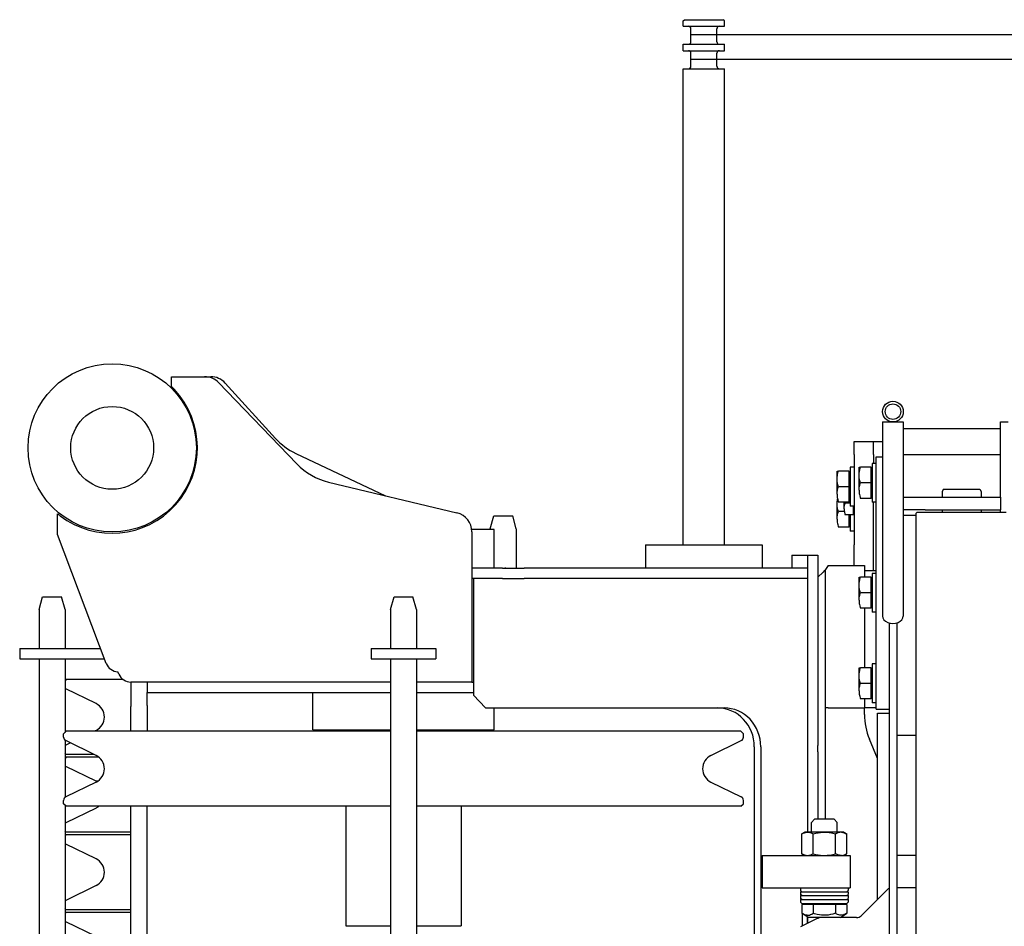
# Model space of a CAD drawing. Extents: x -26034 to 13139, y -7685 to 28451.
# Drawn here: x -24142 to -23382, y 8253 to 8954 of the extents above; entities that cross this region are included whole.
import ezdxf

# ---------------------------------------------------------------- set-up
doc = ezdxf.new("R2010")
doc.units = 0
doc.layers.add('LY_1', color=7, linetype='CONTINUOUS')

msp = doc.modelspace()

# ---------------------------------------------------------------- linework, layer by layer
at = {"layer": 'LY_1', "color": 162, "linetype": 'CONTINUOUS'}
for p, q in [((-23629.849603, 8952.878486), (-23628.850031, 8953.878011)), ((-23629.841719, 8948.877362), (-23629.841719, 8952.878827)), ((-23628.840756, 8953.877362), (-23598.841003, 8953.877362)), ((-23597.848088, 8952.879511), (-23598.847646, 8953.879049)), ((-23597.840055, 8948.877362), (-23597.840055, 8952.878827)), ((-23629.841719, 8948.877362), (-23597.840055, 8948.877362)), ((-23623.840756, 8936.877851), (-23623.840756, 8946.877851)), ((-23603.841003, 8936.877851), (-23603.841003, 8946.877851)), ((-23623.840756, 8942.461591), (-22456.840727, 8942.461591)), ((-23629.841719, 8934.878339), (-23597.840055, 8934.878339)), ((-23629.841719, 8929.878324), (-23629.841719, 8934.878324)), ((-23629.841719, 8929.878339), (-23597.840071, 8929.878339)), ((-23623.840756, 8917.878827), (-23623.840756, 8927.878827)), ((-23603.841004, 8917.878827), (-23603.841004, 8927.871747)), ((-23597.840055, 8929.878324), (-23597.840055, 8934.878324)), ((-23623.840756, 8923.462567), (-22456.840727, 8923.462567)), ((-23629.841719, 8915.879315), (-23597.840071, 8915.879315)), ((-23629.841719, 8547.962055), (-23629.841719, 8915.8793)), ((-23597.840055, 8547.962055), (-23597.840055, 8915.8793)), ((-24025.041047, 8677.96161), (-24023.042102, 8677.96161)), ((-24025.041047, 8670.290415), (-24025.041047, 8677.96161)), ((-24023.041082, 8677.96161), (-24018.590927, 8677.96161)), ((-24018.590927, 8677.96161), (-23994.676787, 8677.96161)), ((-23988.614267, 8673.35835), (-23928.183632, 8610.51105)), ((-23983.577162, 8673.051645), (-23944.708097, 8630.2956)), ((-23475.840797, 8642.961915), (-23475.840797, 8598.70167)), ((-23475.840797, 8642.961915), (-23467.878002, 8642.961915)), ((-23467.803842, 8642.961915), (-23459.840807, 8642.961915)), ((-23459.840807, 8642.961915), (-23459.840807, 8598.70167)), ((-23384.840807, 8584.962345), (-23384.840807, 8642.961915)), ((-23384.840807, 8642.961915), (-23378.840897, 8642.961915)), ((-23459.840807, 8637.96222), (-23384.840807, 8637.96222)), ((-23497.840922, 8627.961915), (-23482.840922, 8627.961915)), ((-23497.840922, 8617.96161), (-23497.840922, 8627.961915)), ((-23482.840922, 8627.961915), (-23475.840797, 8627.961915)), ((-23482.840922, 8617.96161), (-23482.840922, 8627.961915)), ((-23929.080167, 8618.726085), (-23859.834017, 8585.991405)), ((-23497.840922, 8617.96161), (-23497.840922, 8547.96222)), ((-23482.840922, 8617.96161), (-23482.840922, 8610.9615)), ((-23480.840942, 8615.96211), (-23475.840797, 8615.96211)), ((-23480.840942, 8515.961805), (-23480.840942, 8615.96211)), ((-23459.840807, 8617.96161), (-23384.840807, 8617.96161)), ((-23483.840897, 8610.9615), (-23483.840897, 8595.9615)), ((-23480.840942, 8610.9615), (-23483.840897, 8610.9615)), ((-23511.020627, 8587.211805), (-23511.020627, 8604.955635)), ((-23511.017642, 8604.96204), (-23509.945337, 8604.96204)), ((-23501.640587, 8604.96204), (-23509.945337, 8604.96204)), ((-23501.640587, 8592.96222), (-23501.640587, 8604.96204)), ((-23500.840877, 8604.20673), (-23501.640587, 8604.20673)), ((-23500.840877, 8607.96222), (-23500.840877, 8592.96222)), ((-23497.840922, 8607.96222), (-23500.840877, 8607.96222)), ((-23494.020647, 8590.211985), (-23494.020647, 8607.955815)), ((-23494.017677, 8607.96222), (-23492.945372, 8607.96222)), ((-23484.640622, 8607.96222), (-23492.945372, 8607.96222)), ((-23484.640622, 8595.9615), (-23484.640622, 8607.96222)), ((-23483.840897, 8607.20691), (-23484.640622, 8607.20691)), ((-23903.810582, 8596.546515), (-23804.540057, 8572.721745)), ((-23484.640622, 8595.9615), (-23492.945372, 8595.9615)), ((-23484.640622, 8583.96168), (-23484.640622, 8595.9615)), ((-23483.840897, 8595.9615), (-23483.840897, 8580.9615)), ((-23475.840797, 8598.70167), (-23475.840797, 8571.831855)), ((-23459.840807, 8598.70167), (-23459.840807, 8571.831855)), ((-23511.017642, 8585.66364), (-23510.962937, 8585.66364)), ((-23501.640587, 8592.96222), (-23509.945337, 8592.96222)), ((-23501.640587, 8580.9615), (-23501.640587, 8592.96222)), ((-23500.840877, 8592.96222), (-23500.840877, 8577.96222)), ((-23428.840832, 8590.961805), (-23429.840807, 8589.22962)), ((-23429.840807, 8589.22962), (-23429.840807, 8584.962345)), ((-23428.840832, 8590.961805), (-23400.840797, 8590.961805)), ((-23400.840797, 8590.961805), (-23399.840807, 8589.22962)), ((-23399.840807, 8589.22962), (-23399.840807, 8584.962345)), ((-23511.020627, 8567.91339), (-23511.020627, 8580.96882)), ((-23501.640587, 8580.9615), (-23509.945337, 8580.9615)), ((-23505.520592, 8575.90962), (-23505.520592, 8580.9615)), ((-23500.840877, 8580.221745), (-23504.714927, 8580.221745)), ((-23500.840877, 8581.71681), (-23501.640587, 8581.71681)), ((-23497.840922, 8577.96222), (-23500.840877, 8577.96222)), ((-23498.440367, 8571.22212), (-23498.440367, 8577.96222)), ((-23484.640622, 8583.96168), (-23492.945372, 8583.96168)), ((-23483.840897, 8584.71699), (-23484.640622, 8584.71699)), ((-23480.840942, 8580.9615), (-23483.840897, 8580.9615)), ((-23482.840922, 8527.96161), (-23482.840922, 8580.9615)), ((-23459.840807, 8584.962345), (-23384.840807, 8584.962345)), ((-23384.840807, 8584.962345), (-23384.840807, 8574.96204)), ((-24113.041082, 8559.621465), (-24113.041082, 8572.05066)), ((-23778.840872, 8560.461915), (-23776.161227, 8570.46222)), ((-23776.161227, 8570.46222), (-23761.520582, 8570.46222)), ((-23758.840832, 8560.461915), (-23761.520582, 8570.46222)), ((-23505.339767, 8573.66382), (-23509.945337, 8573.66382)), ((-23498.440367, 8571.22212), (-23504.714927, 8571.22212)), ((-23501.640587, 8561.664015), (-23501.640587, 8571.22212)), ((-23500.840877, 8571.22212), (-23500.840877, 8558.66382)), ((-23497.840922, 8571.90693), (-23498.440367, 8571.90693)), ((-23475.840797, 8571.831855), (-23475.840797, 8492.961915)), ((-23443.049807, 8574.96204), (-23459.840807, 8574.96204)), ((-23459.840807, 8571.831855), (-23459.840807, 8492.961915)), ((-23459.840807, 8570.96211), (-23449.840967, 8570.96211)), ((-23449.340852, 8572.96161), (-23449.840967, 8572.461735)), ((-23449.840967, 7873.46211), (-23449.840967, 8572.461735)), ((-23398.300892, 8572.96161), (-23449.340852, 8572.96161)), ((-23443.049807, 8574.96204), (-23384.840807, 8574.96204)), ((-23429.840807, 8574.96204), (-23429.840807, 8572.96161)), ((-23399.840807, 8574.96204), (-23399.840807, 8572.96161)), ((-23380.340762, 8572.96161), (-23398.300892, 8572.96161)), ((-23384.840807, 8572.979925), (-23384.840807, 8574.96204)), ((-24113.041082, 8555.96211), (-24113.041082, 8559.621465)), ((-24075.482477, 8456.43147), (-24113.041082, 8555.96211)), ((-23775.840917, 8559.96204), (-23793.152387, 8559.96204)), ((-23793.041042, 8558.135565), (-23793.041042, 8441.961555)), ((-23778.840872, 8560.461915), (-23778.840872, 8559.961125)), ((-23775.840917, 8529.96204), (-23775.840917, 8559.96204)), ((-23758.840832, 8560.461915), (-23758.840832, 8529.961125)), ((-23501.640587, 8561.664015), (-23509.945337, 8561.664015)), ((-23500.840877, 8562.418395), (-23501.640587, 8562.418395)), ((-23497.840922, 8558.66382), (-23500.840877, 8558.66382)), ((-23658.840757, 8547.962055), (-23658.840757, 8529.962055)), ((-23658.840757, 8547.962055), (-23568.840757, 8547.962055)), ((-23568.840757, 8547.962055), (-23568.840757, 8529.962055)), ((-23497.840922, 8537.961915), (-23497.840922, 8547.96222)), ((-23545.840877, 8539.962345), (-23533.840832, 8539.962345)), ((-23545.840877, 8539.962345), (-23545.840877, 8529.96204)), ((-23533.840832, 8539.962345), (-23533.840832, 8325.9615)), ((-23533.840832, 8539.962345), (-23525.840942, 8539.962345)), ((-23525.840942, 8539.962345), (-23525.840942, 8392.96161)), ((-23497.840922, 8531.961555), (-23497.840922, 8537.961915)), ((-23791.840892, 8529.96204), (-23793.041042, 8529.96204)), ((-23786.840852, 8529.96204), (-23791.840892, 8529.96204)), ((-23769.393647, 8529.96204), (-23786.840852, 8529.96204)), ((-23769.393647, 8529.96204), (-23752.774427, 8529.96204)), ((-23533.840832, 8529.96204), (-23752.774427, 8529.96204)), ((-23521.840787, 8526.96186), (-23525.840942, 8522.961915)), ((-23520.840797, 8527.96161), (-23521.840787, 8526.96186)), ((-23519.840807, 8527.96161), (-23520.840797, 8527.96161)), ((-23517.840842, 8531.961555), (-23519.840807, 8528.96229)), ((-23519.840807, 8421.96186), (-23519.840807, 8528.96229)), ((-23517.840842, 8531.961555), (-23489.840807, 8531.961555)), ((-23489.840807, 8531.961555), (-23489.840807, 8522.961915)), ((-23480.840942, 8527.96161), (-23489.840807, 8527.96161)), ((-23483.840897, 8525.96211), (-23483.840897, 8510.96211)), ((-23480.840942, 8525.96211), (-23483.840897, 8525.96211)), ((-23791.840892, 8521.962165), (-23793.041042, 8521.962165)), ((-23786.840852, 8521.962165), (-23791.840892, 8521.962165)), ((-23791.840892, 8521.962165), (-23791.840892, 8441.961555)), ((-23769.393647, 8521.962165), (-23786.840852, 8521.962165)), ((-23769.393647, 8521.962165), (-23752.774427, 8521.962165)), ((-23533.840832, 8521.962165), (-23752.774427, 8521.962165)), ((-23494.020647, 8505.21168), (-23494.020647, 8522.95551)), ((-23494.017677, 8522.961915), (-23492.945372, 8522.961915)), ((-23484.640622, 8522.961915), (-23492.945372, 8522.961915)), ((-23484.640622, 8510.96211), (-23484.640622, 8522.961915)), ((-23483.840897, 8522.206605), (-23484.640622, 8522.206605)), ((-23484.640622, 8510.96211), (-23492.945372, 8510.96211)), ((-23484.640622, 8498.96229), (-23484.640622, 8510.96211)), ((-23483.840897, 8510.96211), (-23483.840897, 8495.96211)), ((-23480.840942, 8430.9615), (-23480.840942, 8515.961805)), ((-24127.280387, 8497.96161), (-24124.601672, 8507.961915)), ((-24124.601672, 8507.961915), (-24109.959977, 8507.961915)), ((-24107.280347, 8497.96161), (-24109.959977, 8507.961915)), ((-23855.840837, 8497.96161), (-23853.161207, 8507.961915)), ((-23853.161207, 8507.961915), (-23838.520547, 8507.961915)), ((-23835.840917, 8497.96161), (-23838.520547, 8507.961915)), ((-24127.280387, 8497.96161), (-24127.280387, 8467.96161)), ((-24107.280347, 8497.96161), (-24107.280347, 8467.96161)), ((-23855.840837, 8497.96161), (-23855.840837, 8467.96161)), ((-23835.840917, 8497.96161), (-23835.840917, 8467.96161)), ((-23484.640622, 8498.96229), (-23492.945372, 8498.96229)), ((-23489.840807, 8498.96229), (-23489.840807, 8452.96161)), ((-23483.840897, 8499.716685), (-23484.640622, 8499.716685)), ((-23480.840942, 8495.96211), (-23483.840897, 8495.96211)), ((-23470.840877, 8487.71778), (-23470.840877, 8224.962345)), ((-23464.840967, 8487.71778), (-23464.840967, 8224.962345)), ((-24142.280387, 8467.96161), (-24079.834097, 8467.96161)), ((-24142.280387, 8467.96161), (-24142.280387, 8459.961735)), ((-23870.840837, 8467.96161), (-23870.840837, 8459.961735)), ((-23870.840837, 8467.96161), (-23820.840917, 8467.96161)), ((-23820.840917, 8467.96161), (-23820.840917, 8459.961735)), ((-24142.280387, 8459.961735), (-24076.814567, 8459.961735)), ((-24127.280387, 8459.961735), (-24127.280387, 7985.96211)), ((-24107.280347, 8459.961735), (-24107.280347, 8403.02235)), ((-23870.840837, 8459.961735), (-23820.840917, 8459.961735)), ((-23855.840837, 8459.961735), (-23855.840837, 7985.96211)), ((-23835.840917, 8459.961735), (-23835.840917, 7985.96211)), ((-24065.627972, 8448.05256), (-24066.441056, 8449.966688)), ((-23494.020647, 8435.211375), (-23494.020647, 8452.95612)), ((-23494.017677, 8452.96161), (-23492.945372, 8452.96161)), ((-23484.640622, 8452.96161), (-23492.945372, 8452.96161)), ((-23484.640622, 8440.961805), (-23484.640622, 8452.96161)), ((-23483.840897, 8452.207215), (-23484.640622, 8452.207215)), ((-23483.840897, 8455.961805), (-23483.840897, 8440.961805)), ((-23480.840942, 8455.961805), (-23483.840897, 8455.961805)), ((-24106.340897, 8443.961985), (-24107.280347, 8443.02174)), ((-24062.423852, 8443.961985), (-24106.340897, 8443.961985)), ((-23855.840837, 8441.961555), (-24056.423942, 8441.961555)), ((-24056.340872, 8441.961555), (-24056.340872, 8422.96161)), ((-24043.840937, 8441.961555), (-24043.840937, 8433.96168)), ((-23793.041042, 8441.961555), (-23835.840917, 8441.961555)), ((-23793.041042, 8441.961555), (-23791.840892, 8441.961555)), ((-23791.840892, 8441.961555), (-23791.840892, 8433.96168)), ((-23484.640622, 8440.961805), (-23492.945372, 8440.961805)), ((-23484.640622, 8428.961985), (-23484.640622, 8440.961805)), ((-23483.840897, 8440.961805), (-23483.840897, 8425.961805)), ((-24083.299832, 8425.29804), (-24106.656302, 8436.689955)), ((-24043.840937, 8433.96168), (-23855.840837, 8433.96168)), ((-24043.840937, 8423.96229), (-24043.840937, 8433.96168)), ((-23915.840837, 8404.962345), (-23915.840837, 8433.96168)), ((-23835.840917, 8433.96168), (-23791.840892, 8433.96168)), ((-23791.840892, 8433.96168), (-23791.840892, 8431.962165)), ((-23791.840892, 8431.962165), (-23782.409252, 8421.96186)), ((-23484.640622, 8428.961985), (-23492.945372, 8428.961985)), ((-23489.840807, 8428.961985), (-23489.840807, 8421.96186)), ((-23483.840897, 8429.717295), (-23484.640622, 8429.717295)), ((-23480.840942, 8425.961805), (-23483.840897, 8425.961805)), ((-23480.840942, 8420.96211), (-23480.840942, 8430.9615)), ((-24056.340872, 8403.96168), (-24056.340872, 8422.96161)), ((-24043.840937, 8423.96229), (-24043.840937, 8403.973575)), ((-23782.409252, 8421.96186), (-23777.423852, 8421.96186)), ((-23777.423852, 8421.96186), (-23598.226667, 8421.96186)), ((-23775.840917, 8404.962345), (-23775.840917, 8421.96186)), ((-23519.840807, 8335.961805), (-23519.840807, 8421.96186)), ((-23517.840842, 8421.96186), (-23519.840807, 8421.96186)), ((-23517.840842, 8421.96186), (-23489.840807, 8421.96186)), ((-23480.840942, 8421.96186), (-23489.840807, 8421.96186)), ((-23489.840807, 8416.962165), (-23489.840807, 8421.96186)), ((-23480.840942, 8420.96211), (-23470.840877, 8420.96211)), ((-23479.840967, 8417.961915), (-23470.840877, 8417.961915)), ((-23479.840967, 8273.96229), (-23479.840967, 8417.961915)), ((-24106.340897, 8403.96168), (-24108.340877, 8401.962165)), ((-23855.840837, 8403.96168), (-24106.340897, 8403.96168)), ((-24083.299832, 8404.62543), (-24084.661217, 8403.96168)), ((-23915.840837, 8404.962345), (-23855.840837, 8404.962345)), ((-23835.840917, 8404.962345), (-23775.840917, 8404.962345)), ((-23720.950247, 8403.96168), (-23835.840917, 8403.96168)), ((-23585.340842, 8403.96168), (-23720.950247, 8403.96168)), ((-23585.340842, 8403.96168), (-23583.340877, 8401.962165)), ((-24108.340877, 8399.38587), (-24108.340877, 8401.962165)), ((-24107.280347, 8397.097965), (-24107.280347, 8352.82581)), ((-24083.299832, 8385.297735), (-24106.656302, 8396.68965)), ((-23608.381922, 8385.297735), (-23585.025437, 8396.68965)), ((-23583.340877, 8399.38587), (-23583.340877, 8401.962165)), ((-23479.840967, 8382.96222), (-23485.995137, 8397.73152)), ((-23464.840967, 8400.9615), (-23449.840967, 8400.9615)), ((-24103.115267, 8394.961125), (-24106.656302, 8393.234445)), ((-23574.918017, 8391.96186), (-23574.918017, 8180.561805)), ((-23569.931717, 8391.96186), (-23569.931717, 8180.561805)), ((-23525.840942, 8387.961915), (-23525.840942, 8392.96161)), ((-23525.840942, 8387.961915), (-23525.840942, 8335.961805)), ((-24106.340897, 8385.9615), (-24107.280347, 8386.901745)), ((-24106.340897, 8383.961985), (-24107.280347, 8383.02174)), ((-24084.666137, 8385.9615), (-24106.340897, 8385.9615)), ((-24081.182672, 8383.961985), (-24106.340897, 8383.961985)), ((-24083.299832, 8365.29804), (-24106.656302, 8376.689955)), ((-24082.108502, 8365.29804), (-24083.299832, 8365.29804)), ((-24083.299832, 8364.62604), (-24106.656302, 8353.23414)), ((-23608.381922, 8364.62604), (-23585.025437, 8353.23414)), ((-24108.340877, 8347.96161), (-24108.340877, 8350.537905)), ((-23583.340877, 8347.96161), (-23583.340877, 8350.537905)), ((-24106.340897, 8345.96211), (-24108.340877, 8347.96161)), ((-24107.280347, 8346.900525), (-24107.280347, 7985.96211)), ((-24083.299832, 8344.62543), (-24106.656302, 8333.234445)), ((-23855.840837, 8345.96211), (-24106.340897, 8345.96211)), ((-24056.340872, 8022.96222), (-24056.340872, 8345.96211)), ((-24043.840937, 8051.961555), (-24043.840937, 8345.96211)), ((-23890.291097, 8345.96211), (-23890.291097, 8253.461805)), ((-23720.950247, 8345.96211), (-23835.840917, 8345.96211)), ((-23801.390642, 8345.96211), (-23801.390642, 8253.461805)), ((-23585.340842, 8345.96211), (-23720.950247, 8345.96211)), ((-23585.340842, 8345.96211), (-23583.340877, 8347.96161)), ((-23528.340797, 8335.961805), (-23530.840877, 8333.4615)), ((-23520.840797, 8335.961805), (-23528.340797, 8335.961805)), ((-23513.340797, 8335.961805), (-23520.840797, 8335.961805)), ((-23513.340797, 8335.961805), (-23510.840942, 8333.4615)), ((-24106.340897, 8325.9615), (-24107.280347, 8326.901745)), ((-23530.840877, 8325.9615), (-23530.840877, 8333.4615)), ((-23510.840942, 8325.9615), (-23510.840942, 8333.4615)), ((-24106.340897, 8323.961985), (-24107.280347, 8323.02174)), ((-24056.340872, 8325.9615), (-24106.340897, 8325.9615)), ((-24056.340872, 8323.961985), (-24106.340897, 8323.961985)), ((-23535.803717, 8325.9615), (-23538.161207, 8324.601015)), ((-23538.161207, 8309.32362), (-23538.161207, 8324.601015)), ((-23507.710067, 8325.9615), (-23535.803717, 8325.9615)), ((-23529.501002, 8309.32362), (-23529.501002, 8324.601015)), ((-23512.180592, 8309.32362), (-23512.180592, 8324.601015)), ((-23505.877877, 8325.9615), (-23507.710067, 8325.9615)), ((-23505.877877, 8325.9615), (-23503.520627, 8324.601015)), ((-23503.520627, 8309.32362), (-23503.520627, 8324.601015)), ((-24083.299832, 8305.29804), (-24106.656302, 8316.689955)), ((-23568.840872, 8307.96222), (-23558.840897, 8307.96222)), ((-23568.840872, 8307.96222), (-23568.840872, 8282.961915)), ((-23558.840897, 8307.96222), (-23500.840877, 8307.96222)), ((-23535.803717, 8307.96222), (-23538.161207, 8309.32362)), ((-23537.865257, 8309.15241), (-23537.865257, 8307.96222)), ((-23505.877877, 8307.96222), (-23503.520627, 8309.32362)), ((-23500.840877, 8307.96222), (-23500.840877, 8282.961915)), ((-23449.840967, 8307.96222), (-23464.840967, 8307.96222)), ((-24083.299832, 8284.62543), (-24106.656302, 8273.234445)), ((-23568.840872, 8282.961915), (-23558.840897, 8282.961915)), ((-23558.840897, 8282.961915), (-23510.840942, 8282.961915)), ((-23539.340852, 8282.961915), (-23539.340852, 8280.825075)), ((-23510.840942, 8282.961915), (-23500.840877, 8282.961915)), ((-23502.340967, 8282.961915), (-23502.340967, 8280.825075)), ((-23472.305717, 8281.497075), (-23492.375912, 8261.425965)), ((-23449.840967, 8282.961915), (-23464.840967, 8282.961915)), ((-23538.215897, 8279.961735), (-23539.340852, 8280.825075)), ((-23539.340852, 8279.961735), (-23520.840797, 8279.961735)), ((-23539.340852, 8279.961735), (-23539.340852, 8277.824895)), ((-23538.215897, 8276.961555), (-23539.340852, 8277.824895)), ((-23539.340852, 8276.961555), (-23520.840797, 8276.961555)), ((-23539.340852, 8276.961555), (-23539.340852, 8274.824715)), ((-23538.215897, 8273.96229), (-23539.340852, 8274.824715)), ((-23539.340852, 8273.96229), (-23520.840797, 8273.96229)), ((-23539.340852, 8273.96229), (-23539.340852, 8271.82545)), ((-23520.840797, 8279.961735), (-23502.340967, 8279.961735)), ((-23520.840797, 8276.961555), (-23502.340967, 8276.961555)), ((-23520.840797, 8273.96229), (-23502.340967, 8273.96229)), ((-23503.465922, 8279.961735), (-23502.340967, 8280.825075)), ((-23503.465922, 8276.961555), (-23502.340967, 8277.824895)), ((-23503.465922, 8273.96229), (-23502.340967, 8274.824715)), ((-23502.340967, 8279.961735), (-23502.340967, 8277.824895)), ((-23502.340967, 8276.961555), (-23502.340967, 8274.824715)), ((-23502.340967, 8273.96229), (-23502.340967, 8271.82545)), ((-24106.340897, 8265.9615), (-24107.280347, 8266.901745)), ((-23538.215897, 8270.96211), (-23539.340852, 8271.82545)), ((-23538.215897, 8270.96211), (-23520.840797, 8270.96211)), ((-23529.501002, 8270.161935), (-23538.161207, 8270.161935)), ((-23538.161207, 8270.161935), (-23538.161207, 8263.337595)), ((-23537.865257, 8270.96211), (-23537.865257, 8270.161935)), ((-23534.940377, 8270.96211), (-23534.940377, 8270.161935)), ((-23512.180592, 8270.161935), (-23529.501002, 8270.161935)), ((-23529.501002, 8270.161935), (-23529.501002, 8263.337595)), ((-23520.840797, 8270.96211), (-23503.465922, 8270.96211)), ((-23503.520627, 8270.161935), (-23512.180592, 8270.161935)), ((-23512.180592, 8270.161935), (-23512.180592, 8263.337595)), ((-23506.741217, 8270.96211), (-23506.741217, 8270.161935)), ((-23503.520627, 8270.161935), (-23503.520627, 8263.337595)), ((-23503.465922, 8270.96211), (-23502.340967, 8271.82545)), ((-24106.340897, 8263.961985), (-24107.280347, 8263.02174)), ((-24056.340872, 8265.9615), (-24106.340897, 8265.9615)), ((-24056.340872, 8263.961985), (-24106.340897, 8263.961985)), ((-23526.952172, 8258.906445), (-23539.312472, 8252.72571)), ((-23533.340942, 8259.96204), (-23538.161207, 8263.337595)), ((-23537.865257, 8263.12977), (-23537.865257, 8253.449895)), ((-23534.200172, 8260.56354), (-23534.200172, 8255.28186)), ((-23533.840832, 8260.31178), (-23533.840832, 8255.46222)), ((-23531.810642, 8259.96204), (-23533.340942, 8259.96204)), ((-23495.912132, 8259.96204), (-23531.810642, 8259.96204)), ((-23525.840942, 8259.96204), (-23525.840942, 8259.380685)), ((-23508.340877, 8259.96204), (-23503.520627, 8263.337595)), ((-24083.299832, 8245.29804), (-24106.656302, 8256.689955)), ((-23890.291097, 8253.461805), (-23855.840837, 8253.461805)), ((-23835.840917, 8253.461805), (-23801.390642, 8253.461805))]:
    msp.add_line(p, q, dxfattribs=at)
for points in [[(-23509.945337, 8592.96222), (-23510.377922, 8594.39685), (-23510.684627, 8595.704235), (-23510.885807, 8596.926465), (-23510.993162, 8598.09834), (-23511.014672, 8599.249155), (-23510.951267, 8600.406375), (-23510.797922, 8601.600225), (-23510.545922, 8602.859985), (-23510.067332, 8604.58851), (-23509.945337, 8604.96204)], [(-23492.945372, 8595.9615), (-23493.377957, 8597.397045), (-23493.684647, 8598.704415), (-23493.885842, 8599.926645), (-23493.993182, 8601.09852), (-23494.014707, 8602.249335), (-23493.951302, 8603.406555), (-23493.797957, 8604.600405), (-23493.545957, 8605.86018), (-23493.067352, 8607.58869), (-23492.945372, 8607.96222)], [(-23494.015622, 8590.20741), (-23493.919937, 8591.712525), (-23493.670922, 8593.289985), (-23493.481412, 8594.128605), (-23493.101687, 8595.479925), (-23492.945372, 8595.9615)], [(-23511.015587, 8587.207215), (-23510.927702, 8588.642775), (-23510.700182, 8590.141485), (-23510.312462, 8591.767455), (-23509.945337, 8592.96222)], [(-23511.015587, 8587.207215), (-23511.006887, 8586.391485), (-23510.955167, 8585.569335), (-23510.859482, 8584.730715), (-23510.715752, 8583.863715), (-23510.520512, 8582.956425), (-23510.115167, 8581.48884), (-23509.945337, 8580.9615)], [(-23494.015622, 8590.20741), (-23494.006922, 8589.391665), (-23493.955187, 8588.56953), (-23493.859517, 8587.730895), (-23493.715787, 8586.863895), (-23493.520547, 8585.956605), (-23493.115202, 8584.488105), (-23492.945372, 8583.96168)], [(-23509.945337, 8573.66382), (-23510.392562, 8575.153395), (-23510.705222, 8576.50653), (-23510.903432, 8577.771795), (-23511.003002, 8578.98579), (-23511.008717, 8580.182385), (-23510.921972, 8581.39179), (-23510.737262, 8582.648805), (-23510.604512, 8583.30525)], [(-23505.516707, 8575.905945), (-23505.445292, 8577.03297), (-23505.258752, 8578.215825), (-23504.937632, 8579.510385), (-23504.714927, 8580.221745)], [(-23511.015587, 8567.908815), (-23510.927702, 8569.34436), (-23510.700182, 8570.843085), (-23510.312462, 8572.469055), (-23509.945337, 8573.66382)], [(-23505.516707, 8575.905945), (-23505.471617, 8574.67914), (-23505.293087, 8573.401065), (-23504.956172, 8571.998475), (-23504.714927, 8571.22212)], [(-23511.015587, 8567.908815), (-23511.006887, 8567.093085), (-23510.955167, 8566.270935), (-23510.859482, 8565.432315), (-23510.715752, 8564.565315), (-23510.520512, 8563.658025), (-23510.115167, 8562.19044), (-23509.945337, 8561.664015)], [(-23492.945372, 8510.96211), (-23493.377957, 8512.39674), (-23493.684647, 8513.70411), (-23493.885842, 8514.92634), (-23493.993182, 8516.098215), (-23494.014707, 8517.24903), (-23493.951302, 8518.407165), (-23493.797957, 8519.6001), (-23493.545957, 8520.86079), (-23493.067352, 8522.588385), (-23492.945372, 8522.961915)], [(-23494.015622, 8505.207105), (-23493.919937, 8506.71222), (-23493.670922, 8508.28968), (-23493.481412, 8509.1283), (-23493.101687, 8510.47962), (-23492.945372, 8510.96211)], [(-23494.015622, 8505.207105), (-23494.006922, 8504.392275), (-23493.955187, 8503.57014), (-23493.859517, 8502.73059), (-23493.715787, 8501.86359), (-23493.520547, 8500.9563), (-23493.115202, 8499.488715), (-23492.945372, 8498.96229)], [(-23492.945372, 8440.961805), (-23493.377957, 8442.39735), (-23493.684647, 8443.703805), (-23493.885842, 8444.92695), (-23493.993182, 8446.098825), (-23494.014707, 8447.248725), (-23493.951302, 8448.40686), (-23493.797957, 8449.60071), (-23493.545957, 8450.860485), (-23493.067352, 8452.58808), (-23492.945372, 8452.96161)], [(-23494.015622, 8435.2068), (-23493.919937, 8436.711915), (-23493.670922, 8438.29029), (-23493.481412, 8439.12891), (-23493.101687, 8440.48023), (-23492.945372, 8440.961805)], [(-23494.015622, 8435.2068), (-23494.006922, 8434.39197), (-23493.955187, 8433.569835), (-23493.859517, 8432.730285), (-23493.715787, 8431.863285), (-23493.520547, 8430.955995), (-23493.115202, 8429.48841), (-23492.945372, 8428.961985)], [(-23538.161207, 8324.601015), (-23537.128022, 8325.140265), (-23536.185497, 8325.523875), (-23535.302702, 8325.775635), (-23534.455142, 8325.91023), (-23533.624082, 8325.93678), (-23532.786137, 8325.85713), (-23531.924852, 8325.66486), (-23531.014592, 8325.34992), (-23530.031312, 8324.89215), (-23529.501002, 8324.601015)], [(-23529.501002, 8324.601015), (-23527.435562, 8325.140265), (-23525.548892, 8325.523875), (-23523.783302, 8325.775635), (-23522.088887, 8325.91023), (-23520.425837, 8325.93678), (-23518.752017, 8325.85713), (-23517.027392, 8325.66486), (-23515.208012, 8325.34992), (-23513.240312, 8324.89215), (-23512.180592, 8324.601015)], [(-23507.673917, 8325.937695), (-23508.423962, 8325.914805), (-23509.185677, 8325.804015), (-23509.973717, 8325.599865), (-23510.805707, 8325.292245), (-23511.937517, 8324.73744), (-23512.180592, 8324.601015)], [(-23507.673917, 8325.937695), (-23506.635707, 8325.82782), (-23505.921827, 8325.658455), (-23505.174752, 8325.405765), (-23504.379842, 8325.05787), (-23503.520627, 8324.601015)], [(-23538.161207, 8309.32362), (-23537.495147, 8308.961985), (-23536.869167, 8308.667175), (-23536.276352, 8308.431885), (-23535.708962, 8308.25061), (-23535.159182, 8308.11786), (-23534.623142, 8308.031805), (-23534.094662, 8307.98877), (-23533.568462, 8307.98877), (-23533.039052, 8308.031805), (-23532.503012, 8308.11786), (-23531.954147, 8308.25061), (-23531.385842, 8308.431885), (-23530.793042, 8308.667175), (-23529.839972, 8309.13318), (-23529.501002, 8309.32362)], [(-23529.501002, 8309.32362), (-23527.435562, 8308.783455), (-23525.548892, 8308.399845), (-23523.783302, 8308.149), (-23522.088887, 8308.01349), (-23520.425837, 8307.98694), (-23518.752017, 8308.067505), (-23517.027392, 8308.25886), (-23515.208012, 8308.5738), (-23513.240312, 8309.031555), (-23512.180592, 8309.32362)], [(-23507.673917, 8307.986025), (-23508.423962, 8308.008915), (-23509.185677, 8308.11969), (-23509.973717, 8308.323855), (-23510.805707, 8308.631475), (-23511.937517, 8309.18628), (-23512.180592, 8309.32362)], [(-23507.673917, 8307.986025), (-23506.635707, 8308.096815), (-23505.921827, 8308.265265), (-23505.174752, 8308.517955), (-23504.379842, 8308.86585), (-23503.520627, 8309.32362)], [(-23534.007917, 8261.71527), (-23534.697302, 8261.78211), (-23535.400427, 8261.93958), (-23536.129877, 8262.1941), (-23536.898462, 8262.55665), (-23537.939417, 8263.1847), (-23538.161207, 8263.337595)], [(-23534.007917, 8261.71527), (-23533.181642, 8261.7519), (-23532.340967, 8261.917605), (-23531.462972, 8262.223395), (-23530.526387, 8262.686655), (-23529.501002, 8263.337595)], [(-23512.180592, 8263.337595), (-23514.245102, 8262.682995), (-23516.130872, 8262.217905), (-23517.897602, 8261.91303), (-23519.591792, 8261.749155), (-23521.255982, 8261.7162), (-23522.930717, 8261.81415), (-23524.655342, 8262.046695), (-23526.475637, 8262.42939), (-23528.442422, 8262.984195), (-23529.501002, 8263.337595)], [(-23503.520627, 8263.337595), (-23504.552882, 8262.682995), (-23505.495182, 8262.217905), (-23506.378892, 8261.91303), (-23507.225537, 8261.749155), (-23508.058667, 8261.7162), (-23508.895457, 8261.81415), (-23509.757882, 8262.046695), (-23510.667917, 8262.42939), (-23511.651422, 8262.984195), (-23512.180592, 8263.337595)]]:
    msp.add_lwpolyline(points, dxfattribs=at)
for centre, radius in [((-24070.840877, 8622.96222), 65.00001), ((-24070.840877, 8622.96222), 31.999995), ((-23467.840922, 8650.961805), 7.999995), ((-23467.840922, 8650.961805), 6)]:
    msp.add_circle(centre, radius, dxfattribs=at)
for centre, radius, start, end in [((-23625.840025, 8946.87077), 1.999996, 0.000036, 90.000018), ((-23601.841002, 8946.87077), 1.999996, 90.000018, 179.999982), ((-23625.840025, 8936.87077), 1.999996, 269.999927, 359.999964), ((-23601.841002, 8936.87077), 1.999996, 179.999982, 269.999927), ((-23625.840024, 8927.871747), 1.999996, 0.000036, 90.000018), ((-23601.841002, 8927.871747), 1.999996, 90.000018, 179.999982), ((-23625.840024, 8917.871747), 1.999996, 269.999927, 359.999964), ((-23601.841002, 8917.871747), 1.999996, 179.999982, 269.999927), ((-23999.426762, 8662.96161), 15.000002, 43.876712, 90), ((-23994.676787, 8662.96161), 15.000001, 42.273701, 90), ((-24071.041037, 8622.96222), 66.000003, 43.341742, 45.815616), ((-24071.041037, 8622.96222), 66, 232.694793, 43.341769), ((-23907.710957, 8663.929335), 50.000016, 222.273681, 244.698623), ((-23892.142637, 8645.16651), 50.000008, 223.876703, 256.504251), ((-23486.239352, 8586.3924), 19.478665, 196.187336, 198.467542), ((-24071.041037, 8622.96222), 66.000005, 230.478807, 232.694682), ((-23808.041042, 8558.135565), 15, 0, 76.50426), ((-23768.839877, 8530.461915), 1.799037, 343.864175, 359.999522), ((-23769.061547, 8530.461915), 2.02088, 345.681138, 359.988517), ((-24066.126017, 8459.961735), 10.00001, 200.674449, 268.194369), ((-24056.423942, 8451.96186), 10.000006, 203.014792, 270), ((-24105.340922, 8439.386175), 3.000003, 229.712047, 244.000083), ((-24088.340837, 8414.961735), 11.500005, 0, 63.999988), ((-24088.340837, 8414.961735), 11.500011, 296.000012, 0), ((-23439.840887, 8416.962165), 50.00001, 180, 202.61987), ((-24105.340922, 8399.38587), 3, 180, 244.000083), ((-23586.340832, 8399.38587), 3.000001, 295.999917, 0), ((-24105.340922, 8390.537295), 3.000001, 115.999917, 130.287953), ((-24088.340837, 8374.962345), 11.500005, 0, 63.999988), ((-23603.340917, 8374.962345), 11.500011, 116.000012, 180), ((-24105.340922, 8379.386175), 3.000003, 229.712047, 244.000083), ((-24088.340837, 8374.962345), 11.500011, 296.000012, 0), ((-23603.340917, 8374.962345), 11.500005, 180, 243.999988), ((-24088.340837, 8354.961735), 11.500099, 60.406276, 64.000017), ((-24105.340922, 8350.537905), 3.000001, 115.999917, 180), ((-23586.340832, 8350.537905), 3, 0, 64.000083), ((-24088.340837, 8354.961735), 11.499991, 295.999978, 308.499699), ((-23514.840887, 8336.961555), 50.000009, 0.043041, 0.088745), ((-24105.340922, 8330.537295), 3.000001, 115.999917, 130.287953), ((-24105.340922, 8319.386175), 3.000003, 229.712047, 244.000083), ((-24088.340837, 8294.961735), 11.500005, 0, 63.999988), ((-24088.340837, 8294.961735), 11.500011, 296.000012, 0), ((-23468.769497, 8277.96222), 4.999994, 114.470172, 135), ((-24105.340922, 8270.537295), 3.000001, 115.999917, 130.287953), ((-23522.480507, 8249.961735), 10.000005, 90, 116.56509), ((-23495.912132, 8264.961735), 4.999995, 270, 315), ((-24105.340922, 8259.386175), 3.000003, 229.712047, 244.000083)]:
    msp.add_arc(centre, radius, start, end, dxfattribs=at)
for centre, major_axis, ratio, start_param, end_param in [((-23467.840922, 8492.961915), (7.999881, 0), 0.707107, 3.1415926536, 6.283185308), ((-23603.211932, 8391.96186), (0, 30), 0.943144, 4.7123889804, 6.2823338993), ((-23598.226667, 8391.96186), (0, 30), 0.943144, 4.7123889804, 6.283185308)]:
    msp.add_ellipse(centre, major_axis=major_axis, ratio=ratio, start_param=start_param, end_param=end_param, dxfattribs=at)

doc.saveas('drawing.dxf')
